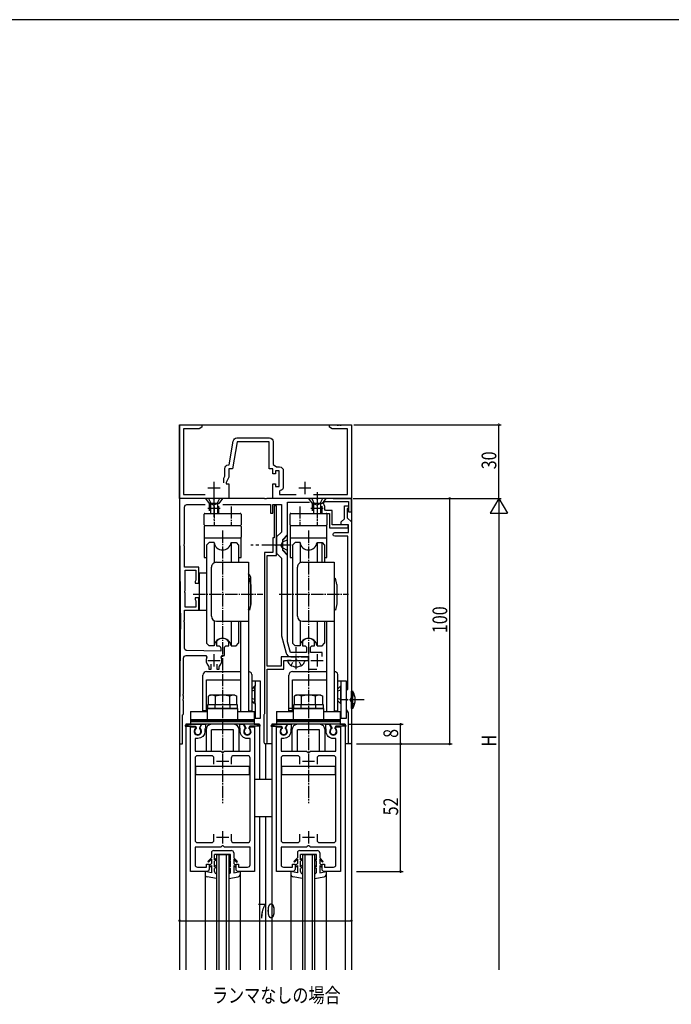
# Model space of a CAD drawing. Extents: x 0 to 1133, y 0 to 806.
# Drawn here: x 265 to 531, y 401 to 802 of the extents above; entities that cross this region are included whole.
import ezdxf

# ---------------------------------------------------------------- set-up
doc = ezdxf.new("R2010")
doc.units = 0
doc.linetypes.add('YCENTER_1', pattern=[13, 10, -1, 1, -1])
doc.linetypes.add('YHIDDEN_1', pattern=[4, 3, -1])
doc.layers.get('0').update_dxf_attribs({"linetype": 'CONTINUOUS'})
for name, color, linetype in [('USER1', 3, 'CONTINUOUS'), ('YKK_11', 7, 'CONTINUOUS'), ('YKK_12', 2, 'CONTINUOUS'), ('YKK_13', 4, 'CONTINUOUS'), ('YKK_D', 6, 'CONTINUOUS'), ('YKK_ZWAK', 7, 'CONTINUOUS')]:
    doc.layers.add(name, color=color, linetype=linetype)
doc.styles.get("Standard").update_dxf_attribs({"font": 'ROMANS.SHX', "bigfont": 'EXTFONT.SHX'})

# ---------------------------------------------------------------- blocks, each defined once
blk = doc.blocks.new('A201')
at = {"layer": 'YKK_ZWAK', "color": 254, "linetype": 'Continuous'}
blk.add_line((571, 410), (21, 410), dxfattribs=at)
blk = doc.blocks.new('K-87326')
at = {"color": 0, "linetype": 'ByBlock', "ltscale": 0.5}
for p, q in [((5.2, 97), (4.2, 97)), ((4.2, 97), (4.2, 84)), ((5.2, 81.46), (5.2, 97)), ((4.2, 84), (3.6, 84)), ((3.6, 84), (3.6, 78)), ((5.08, 81.27), (5.2, 81.46)), ((5.08, 80.73), (5.08, 81.27)), ((5.2, 80.54), (5.08, 80.73)), ((5.2, 76.8), (5.2, 80.54)), ((0.2, 78), (0.2, 12.2)), ((3.6, 78), (0.2, 78)), ((1.4, 31.7), (1.4, 76.8)), ((1.4, 76.8), (5.2, 76.8)), ((18.2, 35.5), (7, 35.5)), ((7, 35.5), (7, 31.7)), ((8.2, 30.5), (8.2, 34)), ((8.2, 34), (12.74, 34)), ((12.74, 34), (12.93, 34.12)), ((12.93, 34.12), (13.47, 34.12)), ((13.47, 34.12), (13.66, 34)), ((13.66, 34), (18.2, 34)), ((18.2, 34), (18.2, 35.5)), ((7, 31.7), (1.4, 31.7)), ((1.4, 0.7), (1.4, 30.5)), ((1.4, 30.5), (8.2, 30.5)), ((0.2, 12.2), (0.08, 11.96)), ((0.08, 11.96), (0, 11.8)), ((0, 11.8), (0, 0.7))]:
    blk.add_line(p, q, dxfattribs=at)
blk.add_arc((0.7, 0.7), 0.7, 180, 359.9994, dxfattribs=at)
blk = doc.blocks.new('K-87323')
at = {"color": 0, "linetype": 'ByBlock', "ltscale": 0.5}
blk.add_lwpolyline([(7.5, 90.4), (7.5, 0.6, -1), (6.3, 0.6), (6.3, 12.61), (5.5, 14), (5.5, 17.54), (5.62, 17.73), (5.62, 18.27), (5.5, 18.46), (5.5, 21.7), (5.75, 22), (6, 22.29), (6, 84.6), (0.75, 84.6, -1), (0.75, 86.1), (6.3, 86.1), (6.3, 89.2), (3.3, 89.2), (3.3, 90.4), (4.6, 91.7), (4.6, 97), (6.3, 97), (6.3, 96.3), (6, 96), (5.8, 95.8), (5.8, 92.1)], format="xyb", close=True, dxfattribs=at)
blk = doc.blocks.new('K-87322')
at = {"color": 2, "ltscale": 0.5}
for p, q in [((14, 98.5), (14, 93.5)), ((56, 98.5), (56, 93.5)), ((11.5, 96), (16.5, 96)), ((53.5, 96), (58.5, 96)), ((14, 36.5), (14, 31.5)), ((56, 36.5), (56, 31.5)), ((11.5, 34), (16.5, 34)), ((53.5, 34), (58.5, 34))]:
    blk.add_line(p, q, dxfattribs=at)
at = {"color": 0, "linetype": 'ByBlock', "ltscale": 0.5}
for points in [[(57.55, 93.9), (61, 93.9), (61, 88), (68.6, 88), (68.6, 89.2), (62.2, 89.2), (62.2, 95.1), (59.45, 95.1), (59.15, 95.45, 0.205064), (58.57, 97.9), (58.97, 98.7), (68.8, 98.7), (68.8, 94.5), (70, 94.5), (70, 100), (56.46, 100), (56.28, 99.88), (55.73, 99.88), (55.54, 100), (35.46, 100), (35.27, 99.88), (34.73, 99.88), (34.54, 100), (14.46, 100), (14.27, 99.88), (13.73, 99.88), (13.54, 100), (0, 100), (0, 88.04, 0.002237), (0, 87.96), (0.26, 58.94, -0.004473), (0.26, 41.06), (0, 12.04, 0.002237), (0, 11.96), (0, 0), (1.2, 0), (1.2, 11.8), (1.4, 12), (1.6, 12.2), (1.6, 17.54), (1.48, 17.73), (1.48, 18.27), (1.6, 18.46), (1.6, 19.54), (1.48, 19.73), (1.48, 20.27), (1.6, 20.46), (1.6, 35, -0.414213), (2.6, 36), (10.62, 36), (11.07, 35.3, 0.312852), (11.76, 31.71), (11.85, 31.5), (11.85, 30.5), (12.85, 30.5), (12.85, 32.44)], [(15.15, 32.44), (15.15, 30.5), (16.15, 30.5), (16.15, 31.5), (16.24, 31.71, 0.312852), (16.93, 35.3), (17.38, 36), (18.25, 36), (18.25, 39, -0.414213), (19.25, 40), (20, 40), (20, 41.57), (19.94, 41.74, 0.515796), (15.06, 41.74), (15, 41.57), (15, 40), (15.75, 40, -0.414213), (16.75, 39), (16.75, 37.8), (2.99, 37.99, -0.410248), (2, 38.99), (2, 49.54), (1.88, 49.73), (1.88, 50.27), (2, 50.46), (2, 54.5), (7.8, 54.5), (7.8, 59.5), (6.3, 59.5), (6.3, 58.8), (6.45, 58.54), (6.6, 58.28), (6.6, 55.7), (2.3, 55.7), (2.3, 61.54), (2.18, 61.73), (2.18, 62.27), (2.3, 62.46), (2.3, 70.8), (6.6, 70.8), (6.6, 66.72), (6.45, 66.46), (6.3, 66.2), (6.3, 65.5), (7.8, 65.5), (7.8, 72), (2, 72), (2, 80.54), (1.88, 80.73), (1.88, 81.27), (2, 81.46), (2, 96.5, -0.414213), (3, 97.5), (10.44, 97.5)], [(17.56, 97.5), (37, 97.5), (37, 94), (38, 94), (38, 97.5), (41.5, 97.5), (41.5, 86.29), (39.5, 84.29), (39.5, 77.71), (41.5, 75.71), (41.5, 44), (43.38, 36.98, 0.339454), (45.31, 35.5), (47.04, 35.5), (47.23, 35.62), (47.78, 35.62), (47.96, 35.5), (48.54, 35.5), (48.73, 35.62), (49.27, 35.62), (49.46, 35.5), (52.5, 35.5), (52.5, 30.5), (55.88, 30.5)], [(58.1, 35.55), (58.1, 37.3), (53.25, 37.3), (53.25, 39, -0.414213), (54.25, 40), (55, 40), (55, 41.57), (54.94, 41.74, 0.515796), (50.06, 41.74), (50, 41.57), (50, 40), (50.75, 40, -0.414213), (51.75, 39), (51.75, 37.3), (45.16, 37.3), (44, 41.62), (44, 49.54), (43.88, 49.73), (43.88, 50.27), (44, 50.46), (44, 61.54), (43.88, 61.73), (43.88, 62.27), (44, 62.46), (44, 76.75), (42, 78.75), (42, 80.54), (41.88, 80.73), (41.88, 81.27), (42, 81.46), (42, 83.25), (44, 85.25), (44, 98.5), (52.89, 98.5)]]:
    blk.add_lwpolyline(points, format="xyb", dxfattribs=at)
blk = doc.blocks.new('2K-461A')
at = {"color": 2, "ltscale": 0.5}
for p, q in [((10.5, 45), (15.5, 45)), ((13, 47.5), (13, 42.5)), ((13, 16.5), (13, 11.5)), ((10.5, 14), (15.5, 14))]:
    blk.add_line(p, q, dxfattribs=at)
at = {"color": 0, "linetype": 'ByBlock', "ltscale": 0.5}
blk.add_lwpolyline([(0, 0), (0, 59), (1.8, 59), (1.93, 58.78), (1.85, 58.17, 2.445651), (3.95, 58.17), (3.87, 58.78), (4.57, 60), (6, 60), (6, 58.4), (5.9, 58.23), (5.8, 58.05), (5.8, 57.1, -0.414213), (2.9, 54.2), (1.8, 54.2), (1.8, 49), (12.3, 49), (12.5, 48.8), (12.8, 48.5), (13.2, 48.5), (13.5, 48.8), (13.7, 49), (24.2, 49), (24.2, 54.2), (23.1, 54.2, -0.414215), (20.2, 57.1), (20.2, 58.05), (20.1, 58.23), (20, 58.4), (20, 60), (21.43, 60), (22.13, 58.78), (22.05, 58.17, 2.445651), (24.15, 58.17), (24.07, 58.78), (24.2, 59), (26, 59), (26, 0), (19.5, 0, -0.414205), (18.5, 1), (18.5, 3), (19.5, 3), (19.5, 1.8), (23.2, 1.8, 0.414213), (24.2, 2.8), (24.2, 10), (13.7, 10), (13.5, 10.2), (13.2, 10.5), (12.8, 10.5), (12.5, 10.2), (12.3, 10), (1.8, 10), (1.8, 2.8, 0.414213), (2.8, 1.8), (6.5, 1.8), (6.5, 3), (7.5, 3), (7.5, 1, -0.414209), (6.5, 0)], format="xyb", close=True, dxfattribs=at)
for points in [[(9.5, 43.8), (9.5, 46.2, 0.414209), (8.5, 47.2), (2.8, 47.2, 0.414213), (1.8, 46.2), (1.8, 12.8, 0.414213), (2.8, 11.8), (8.5, 11.8, 0.414209), (9.5, 12.8), (9.5, 15.2)], [(16.5, 15.2), (16.5, 12.8, 0.414213), (17.5, 11.8), (23.2, 11.8, 0.414213), (24.2, 12.8), (24.2, 46.2, 0.414213), (23.2, 47.2), (17.5, 47.2, 0.414213), (16.5, 46.2), (16.5, 43.8)]]:
    blk.add_lwpolyline(points, format="xyb", dxfattribs=at)
blk.add_lwpolyline([(9.5, 43.8), (9.5, 46.2)], dxfattribs=at)
blk = doc.blocks.new('2K-76401')
at = {"color": 2, "ltscale": 0.5}
for p, q in [((11.5, 4.3), (16.5, 4.3)), ((14, 6.8), (14, 1.8)), ((48.5, 4.3), (53.5, 4.3)), ((51, 6.8), (51, 1.8))]:
    blk.add_line(p, q, dxfattribs=at)
at = {"color": 0, "linetype": 'ByBlock', "ltscale": 0.5}
blk.add_lwpolyline([(54.54, 1.63), (68.37, 1.63), (68.37, 28.37), (62.09, 28.37), (61, 29), (61, 30), (64.04, 30), (64.23, 29.88), (64.77, 29.88), (64.96, 30), (65.04, 30), (65.23, 29.88), (65.77, 29.88), (65.96, 30), (70, 30), (70, 0), (38, 0), (38, 6), (39, 6), (39, 4.8), (40.6, 4.8), (40.6, 11.2), (39, 11.2), (39, 10), (38, 10), (38, 12), (36.5, 12), (36.5, 23), (23.44, 23), (21.5, 12), (20, 12), (20, 8.64), (19, 6.5), (19, 6), (20, 6), (20, 0), (0, 0), (0, 30), (9, 30), (9, 29), (7.91, 28.37), (1.63, 28.37), (1.63, 1.63), (10.46, 1.63)], dxfattribs=at)
blk.add_lwpolyline([(18, 6.3), (18, 8.21), (18.37, 9.01), (18.37, 12.13, -0.414213), (19.87, 13.63), (20.13, 13.63), (21.85, 23.39, -0.36397), (23.33, 24.63), (36.63, 24.63, -0.414213), (38.13, 23.13), (38.13, 13.8), (39.52, 12.83), (40.73, 12.83, -0.414213), (42.23, 11.33), (42.23, 4.67, -0.37077), (40.95, 3.19), (40.7, 2.89), (40.7, 1.63), (47.46, 1.63)], format="xyb", dxfattribs=at)

msp = doc.modelspace()

# ---------------------------------------------------------------- linework, layer by layer
at = {"layer": 'YKK_12'}
for p, q in [((330.58, 637), (330.58, 415)), ((330.58, 637), (400.58, 637)), ((400.58, 637), (400.58, 415)), ((400.58, 637), (400.58, 568.5)), ((333.08, 515), (333.08, 415)), ((363.08, 515), (363.08, 492.5)), ((368.08, 515), (368.08, 415)), ((398.08, 515), (398.08, 415)), ((365.58, 507), (365.58, 492.5)), ((363.08, 477.5), (363.08, 415)), ((365.58, 477.5), (365.58, 415)), ((345.59, 462), (345.59, 415)), ((346.59, 462), (346.59, 415)), ((349.59, 462), (349.59, 415)), ((350.59, 462), (350.59, 415)), ((380.59, 462), (380.59, 415)), ((381.59, 462), (381.59, 415)), ((384.59, 462), (384.59, 415)), ((385.59, 462), (385.59, 415)), ((340.94, 455), (340.94, 415)), ((355.24, 455), (355.24, 415)), ((375.94, 455), (375.94, 415)), ((390.24, 455), (390.24, 415))]:
    msp.add_line(p, q, dxfattribs=at)
at = {"layer": 'YKK_12', "linetype": 'Continuous'}
for p, q in [((393.08, 607), (400.58, 607)), ((363.08, 515), (333.08, 515)), ((398.08, 515), (368.08, 515)), ((368.08, 507), (365.58, 507)), ((400.58, 507), (398.08, 507)), ((345.59, 462), (350.59, 462)), ((380.59, 462), (385.59, 462))]:
    msp.add_line(p, q, dxfattribs=at)
at = {"layer": 'YKK_13', "linetype": 'YHIDDEN_1'}
for p, q in [((341.08, 607), (342.58, 605)), ((342.38, 607), (343.43, 604.85)), ((346.78, 607), (345.73, 604.85)), ((348.08, 607), (346.58, 605)), ((383.08, 607), (384.58, 605)), ((384.38, 607), (385.43, 604.85)), ((388.78, 607), (387.73, 604.85)), ((390.08, 607), (388.58, 605)), ((342.58, 605), (342.58, 600.9)), ((346.58, 605), (342.58, 605)), ((343.18, 605), (343.18, 604.13)), ((343.18, 601.87), (343.18, 600.9)), ((343.43, 604.85), (344.58, 604.24)), ((345.73, 604.85), (344.58, 604.24)), ((345.98, 605), (345.98, 604.13)), ((345.98, 601.87), (345.98, 600.9)), ((346.58, 600.9), (346.58, 605)), ((384.58, 605), (384.58, 600.9)), ((388.58, 605), (384.58, 605)), ((385.18, 605), (385.18, 604.13)), ((385.18, 601.87), (385.18, 600.9)), ((385.43, 604.85), (386.58, 604.24)), ((387.73, 604.85), (386.58, 604.24)), ((387.98, 605), (387.98, 604.13)), ((387.98, 601.87), (387.98, 600.9)), ((388.58, 600.9), (388.58, 605)), ((400.63, 526.15), (400.02, 525)), ((401.87, 526.75), (400.58, 526.12)), ((400.63, 523.86), (400.02, 525)), ((401.87, 523.25), (400.58, 523.88))]:
    msp.add_line(p, q, dxfattribs=at)
at = {"layer": 'YKK_13', "linetype": 'Continuous'}
for p, q in [((348.08, 607), (341.08, 607)), ((390.08, 607), (383.08, 607)), ((346.58, 605), (342.58, 605)), ((343.18, 604.13), (343.18, 601.87)), ((345.98, 604.13), (345.98, 601.87)), ((388.58, 605), (384.58, 605)), ((385.18, 604.13), (385.18, 601.87)), ((387.98, 604.13), (387.98, 601.87)), ((332.96, 514.6), (336.48, 515)), ((332.98, 514.2), (336.95, 514.2)), ((336.48, 515), (339.48, 515)), ((336.95, 514.2), (337.33, 513.53)), ((337.33, 513.53), (337.33, 513.23)), ((339.48, 515), (338.63, 513.53)), ((338.63, 513.53), (338.63, 513.23)), ((352.53, 515), (343.63, 515)), ((356.68, 515), (357.53, 513.53)), ((359.68, 515), (356.68, 515)), ((357.53, 513.53), (357.53, 513.23)), ((359.22, 514.2), (358.83, 513.53)), ((358.83, 513.53), (358.83, 513.23)), ((363.18, 514.2), (359.22, 514.2)), ((363.21, 514.6), (359.68, 515)), ((367.96, 514.6), (371.48, 515)), ((367.98, 514.2), (371.95, 514.2)), ((371.48, 515), (374.48, 515)), ((371.95, 514.2), (372.33, 513.53)), ((372.33, 513.53), (372.33, 513.23)), ((374.48, 515), (373.63, 513.53)), ((373.63, 513.53), (373.63, 513.23)), ((387.53, 515), (378.63, 515)), ((391.68, 515), (392.53, 513.53)), ((394.68, 515), (391.68, 515)), ((392.53, 513.53), (392.53, 513.23)), ((394.22, 514.2), (393.83, 513.53)), ((393.83, 513.53), (393.83, 513.23)), ((398.18, 514.2), (394.22, 514.2)), ((398.21, 514.6), (394.68, 515)), ((341.33, 512.7), (341.33, 504)), ((343.63, 504), (343.63, 512.7)), ((352.53, 512.7), (343.63, 512.7)), ((352.53, 504), (352.53, 512.7)), ((354.83, 504), (354.83, 512.7)), ((376.33, 512.7), (376.33, 504)), ((387.53, 512.7), (378.63, 512.7)), ((378.63, 504), (378.63, 512.7)), ((387.53, 504), (387.53, 512.7)), ((389.83, 504), (389.83, 512.7)), ((341.33, 504), (343.63, 504)), ((352.53, 504), (354.83, 504)), ((376.33, 504), (378.63, 504)), ((387.53, 504), (389.83, 504)), ((359.08, 497.8), (337.08, 497.8)), ((337.08, 497.8), (337.08, 494.6)), ((359.08, 494.6), (359.08, 497.8)), ((394.08, 497.8), (372.08, 497.8)), ((372.08, 497.8), (372.08, 494.6)), ((394.08, 494.6), (394.08, 497.8)), ((337.08, 494.6), (359.08, 494.6)), ((372.08, 494.6), (394.08, 494.6)), ((368.08, 492.5), (361.08, 492.5)), ((361.08, 477.5), (368.08, 477.5)), ((343.54, 462.6), (343.54, 460.55)), ((344.54, 463.6), (351.64, 463.6)), ((344.84, 459.8), (344.84, 462)), ((351.34, 462), (344.84, 462)), ((351.34, 459.8), (351.34, 462)), ((352.64, 462.6), (352.64, 460.55)), ((378.54, 462.6), (378.54, 460.55)), ((379.54, 463.6), (386.64, 463.6)), ((379.84, 459.8), (379.84, 462)), ((386.34, 462), (379.84, 462)), ((386.34, 459.8), (386.34, 462)), ((387.64, 462.6), (387.64, 460.55)), ((343.54, 460.55), (342.08, 459.18)), ((342.37, 458.9), (342.09, 459.18)), ((342.37, 458.9), (343.54, 460)), ((343.54, 458.34), (342.59, 457.41)), ((342.59, 456.57), (343.54, 457.5)), ((343.54, 460), (343.54, 458.34)), ((343.54, 457.5), (343.54, 454.5)), ((345.59, 460.33), (344.84, 459.8)), ((345.59, 459.84), (344.84, 459.31)), ((344.84, 457), (344.84, 459.31)), ((345.59, 457.6), (344.84, 457)), ((350.59, 460.33), (351.34, 459.8)), ((350.59, 459.84), (351.34, 459.31)), ((350.59, 457.6), (351.34, 457)), ((351.34, 457), (351.34, 459.31)), ((352.64, 460.55), (354.09, 459.18)), ((352.64, 460), (352.64, 458.34)), ((353.81, 458.9), (352.64, 460)), ((352.64, 458.34), (353.59, 457.41)), ((352.64, 457.5), (352.64, 454.5)), ((353.59, 456.57), (352.64, 457.5)), ((353.81, 458.9), (354.09, 459.18)), ((378.54, 460.55), (377.08, 459.18)), ((377.37, 458.9), (377.09, 459.18)), ((377.37, 458.9), (378.54, 460)), ((378.54, 458.34), (377.59, 457.41)), ((377.59, 456.57), (378.54, 457.5)), ((378.54, 460), (378.54, 458.34)), ((378.54, 457.5), (378.54, 454.5)), ((380.59, 460.33), (379.84, 459.8)), ((380.59, 459.84), (379.84, 459.31)), ((379.84, 457), (379.84, 459.31)), ((380.59, 457.6), (379.84, 457)), ((385.59, 460.33), (386.34, 459.8)), ((385.59, 459.84), (386.34, 459.31)), ((385.59, 457.6), (386.34, 457)), ((386.34, 457), (386.34, 459.31)), ((387.64, 460.55), (389.09, 459.18)), ((387.64, 460), (387.64, 458.34)), ((388.81, 458.9), (387.64, 460)), ((387.64, 458.34), (388.59, 457.41)), ((387.64, 457.5), (387.64, 454.5)), ((388.59, 456.57), (387.64, 457.5)), ((388.81, 458.9), (389.09, 459.18)), ((343.54, 454.5), (340.94, 455)), ((340.94, 455), (340.94, 453.84)), ((345.59, 456.83), (344.84, 456.23)), ((344.84, 455), (344.84, 456.23)), ((350.59, 456.83), (351.34, 456.23)), ((351.34, 455), (351.34, 456.23)), ((352.64, 454.5), (355.24, 455)), ((355.24, 455), (355.24, 453.84)), ((378.54, 454.5), (375.94, 455)), ((375.94, 455), (375.94, 453.84)), ((380.59, 456.83), (379.84, 456.23)), ((379.84, 455), (379.84, 456.23)), ((385.59, 456.83), (386.34, 456.23)), ((386.34, 455), (386.34, 456.23)), ((387.64, 454.5), (390.24, 455)), ((390.24, 455), (390.24, 453.84)), ((345.59, 452.18), (341.76, 452.86)), ((350.59, 452.18), (354.41, 452.86)), ((380.59, 452.18), (376.76, 452.86)), ((385.59, 452.18), (389.41, 452.86))]:
    msp.add_line(p, q, dxfattribs=at)
at = {"layer": 'YKK_13', "linetype": 'YCENTER_1'}
for p, q in [((344.58, 609.5), (344.58, 598.4)), ((386.58, 609.5), (386.58, 598.4))]:
    msp.add_line(p, q, dxfattribs=at)
at = {"layer": 'YKK_13', "linetype": 'YCENTER_1', "ltscale": 0.5}
for p, q in [((344.59, 603.77), (344.59, 595.9)), ((351.59, 603.77), (351.59, 595.9)), ((379.58, 603.77), (379.58, 595.9)), ((386.58, 603.77), (386.58, 595.9)), ((348.08, 593.97), (348.08, 482.9)), ((383.08, 593.97), (383.08, 482.9)), ((336.14, 568), (364.41, 568)), ((371.14, 568), (399.41, 568)), ((378.08, 537.48), (378.08, 546.36)), ((405.76, 525), (396.28, 525))]:
    msp.add_line(p, q, dxfattribs=at)
at = {"layer": 'YKK_13', "linetype": 'Continuous', "ltscale": 0.5}
for p, q in [((340.59, 596.2), (340.59, 600.6)), ((340.89, 600.9), (355.29, 600.9)), ((355.59, 600.6), (355.59, 596.2)), ((375.58, 596.2), (375.58, 600.6)), ((375.88, 600.9), (390.28, 600.9)), ((390.58, 600.6), (390.58, 596.2)), ((340.59, 595.6), (340.59, 591.2)), ((355.29, 595.9), (340.89, 595.9)), ((355.29, 595.9), (340.89, 595.9)), ((375.58, 595.6), (375.58, 582.9)), ((390.28, 595.9), (375.88, 595.9)), ((390.28, 595.9), (375.88, 595.9)), ((390.58, 582.9), (390.58, 595.6)), ((340.59, 590.9), (340.59, 582.9)), ((340.59, 590.9), (355.59, 590.9)), ((340.89, 590.9), (355.29, 590.9)), ((355.59, 582.9), (355.59, 590.9)), ((375.58, 590.9), (390.58, 590.9)), ((375.88, 590.9), (390.28, 590.9)), ((342.58, 589), (341.58, 588)), ((341.58, 588), (341.58, 548)), ((344.62, 589), (342.58, 589)), ((344.62, 589), (344.62, 580.75)), ((351.55, 589), (351.55, 581)), ((351.55, 589), (353.58, 589)), ((353.58, 589), (354.58, 588)), ((354.58, 588), (354.58, 581)), ((377.58, 589), (376.58, 588)), ((376.58, 588), (376.58, 548)), ((379.62, 589), (377.58, 589)), ((379.62, 589), (379.62, 580.75)), ((386.55, 589), (386.55, 581)), ((386.55, 589), (388.58, 589)), ((388.58, 581), (388.58, 589)), ((388.58, 589), (389.58, 588)), ((389.58, 588), (389.58, 581)), ((340.59, 582.9), (341.59, 582.9)), ((354.59, 582.9), (355.59, 582.9)), ((375.58, 582.9), (376.58, 582.9)), ((389.58, 582.9), (390.58, 582.9)), ((343.58, 559), (343.58, 579)), ((345.58, 581), (358.58, 581)), ((358.58, 581), (358.58, 520.2)), ((378.58, 559), (378.58, 579)), ((380.58, 581), (393.58, 581)), ((393.58, 581), (393.58, 520.2)), ((338.58, 576.5), (338.58, 561.5)), ((341.58, 576.5), (338.58, 576.5)), ((359.08, 574.5), (358.58, 574)), ((359.58, 572), (359.08, 574.5)), ((359.58, 563.5), (359.58, 574.5)), ((394.08, 574.5), (393.58, 574)), ((394.58, 572), (394.08, 574.5)), ((359.58, 572), (359.58, 564)), ((394.58, 572), (394.58, 564)), ((338.58, 561.5), (341.58, 561.5)), ((359.58, 564), (359.08, 561.5)), ((394.08, 561.5), (393.58, 562)), ((394.58, 564), (394.08, 561.5)), ((344.62, 557.25), (344.62, 547)), ((345.58, 557), (358.58, 557)), ((351.55, 557), (351.55, 547)), ((354.58, 557), (354.58, 548)), ((355.38, 557), (355.38, 520.2)), ((379.62, 557.25), (379.62, 547)), ((380.58, 557), (393.58, 557)), ((386.55, 557), (386.55, 547)), ((389.58, 557), (389.58, 548)), ((390.38, 557), (390.38, 520.2)), ((342.58, 547), (341.58, 548)), ((344.62, 547), (342.58, 547)), ((351.55, 547), (353.58, 547)), ((353.58, 547), (354.58, 548)), ((377.58, 547), (376.58, 548)), ((379.62, 547), (377.58, 547)), ((386.55, 547), (388.58, 547)), ((388.58, 547), (389.58, 548)), ((374.58, 541), (374.72, 540.49)), ((376.08, 541), (374.58, 541)), ((376.08, 541), (380.08, 541)), ((380.08, 541), (381.58, 541)), ((381.58, 541), (381.45, 540.49)), ((340.08, 520.5), (340.08, 535)), ((341.58, 536.5), (355.38, 536.5)), ((358.58, 535.3), (358.58, 520.5)), ((360.08, 520.5), (360.08, 535.3)), ((375.08, 520.5), (375.08, 535)), ((376.58, 536.5), (390.38, 536.5)), ((393.58, 535.3), (393.58, 520.5)), ((395.08, 520.5), (395.08, 535.3)), ((341.58, 520.5), (341.58, 533.14)), ((341.58, 533.14), (355.38, 533.14)), ((363.59, 532.5), (360.08, 532.5)), ((361.08, 530.5), (360.08, 529.5)), ((361.33, 530.5), (361.08, 530.5)), ((361.08, 530.5), (361.08, 523.5)), ((361.29, 532.5), (361.29, 530.5)), ((361.33, 523.5), (361.33, 530.5)), ((363.59, 517.5), (363.59, 532.5)), ((376.58, 520.5), (376.58, 533.14)), ((376.58, 533.14), (390.38, 533.14)), ((398.58, 532.5), (395.08, 532.5)), ((396.08, 530.5), (395.08, 529.5)), ((396.33, 530.5), (396.08, 530.5)), ((396.08, 530.5), (396.08, 523.5)), ((396.28, 532.5), (396.28, 530.5)), ((396.33, 523.5), (396.33, 530.5)), ((398.58, 517.5), (398.58, 532.5)), ((343.08, 526.9), (342.31, 526.45)), ((342.31, 522.9), (342.31, 526.45)), ((353.08, 526.9), (343.08, 526.9)), ((345.2, 522.9), (345.2, 526.45)), ((350.97, 522.9), (350.97, 526.45)), ((353.08, 526.9), (353.86, 526.45)), ((353.86, 522.9), (353.86, 526.45)), ((378.08, 526.9), (377.31, 526.45)), ((377.31, 522.9), (377.31, 526.45)), ((388.08, 526.9), (378.08, 526.9)), ((380.2, 522.9), (380.2, 526.45)), ((385.97, 522.9), (385.97, 526.45)), ((388.08, 526.9), (388.86, 526.45)), ((388.86, 522.9), (388.86, 526.45)), ((400.58, 521.5), (400.58, 528.5)), ((400.58, 528.5), (401.18, 528.5)), ((401.18, 521.5), (401.18, 528.5)), ((341.83, 521.4), (341.83, 517)), ((354.33, 521.4), (341.83, 521.4)), ((341.98, 522.9), (341.98, 521.4)), ((354.18, 522.9), (341.98, 522.9)), ((341.98, 521.4), (354.18, 521.4)), ((353.86, 522.9), (342.31, 522.9)), ((354.18, 521.4), (354.18, 522.9)), ((354.33, 517), (354.33, 521.4)), ((361.08, 523.5), (360.08, 524.5)), ((361.08, 523.5), (361.33, 523.5)), ((361.29, 523.5), (361.29, 517.5)), ((389.33, 521.4), (376.83, 521.4)), ((376.83, 521.4), (376.83, 517)), ((389.18, 522.9), (376.98, 522.9)), ((376.98, 522.9), (376.98, 521.4)), ((376.98, 521.4), (389.18, 521.4)), ((388.86, 522.9), (377.31, 522.9)), ((389.18, 521.4), (389.18, 522.9)), ((389.33, 517), (389.33, 521.4)), ((396.08, 523.5), (395.08, 524.5)), ((396.08, 523.5), (396.33, 523.5)), ((396.28, 523.5), (396.28, 517.5)), ((401.18, 521.5), (400.58, 521.5)), ((335.08, 520.2), (335.08, 517)), ((335.08, 520.2), (341.83, 520.2)), ((341.58, 520.5), (340.08, 520.5)), ((354.33, 520.2), (361.08, 520.2)), ((358.58, 520.5), (360.08, 520.5)), ((361.08, 517), (361.08, 520.2)), ((361.08, 517.5), (363.59, 517.5)), ((370.08, 520.2), (376.83, 520.2)), ((370.08, 520.2), (370.08, 517)), ((376.58, 520.5), (375.08, 520.5)), ((389.33, 520.2), (396.08, 520.2)), ((393.58, 520.5), (395.08, 520.5)), ((396.08, 517), (396.08, 520.2)), ((396.08, 517.5), (398.58, 517.5)), ((335.08, 517), (361.08, 517)), ((335.08, 517), (361.08, 517)), ((335.08, 517), (335.08, 516.5)), ((361.08, 516.5), (335.08, 516.5)), ((335.08, 516.5), (335.08, 515.5)), ((361.08, 516), (335.08, 516)), ((335.08, 515.5), (335.08, 515)), ((361.08, 515), (335.08, 515)), ((361.08, 516.5), (361.08, 517)), ((361.08, 515.5), (361.08, 516.5)), ((361.08, 515), (361.08, 515.5)), ((370.08, 517), (396.08, 517)), ((370.08, 517), (396.08, 517)), ((370.08, 517), (370.08, 516.5)), ((396.08, 516.5), (370.08, 516.5)), ((370.08, 516.5), (370.08, 515.5)), ((396.08, 516), (370.08, 516)), ((370.08, 515.5), (370.08, 515)), ((396.08, 515), (370.08, 515)), ((396.08, 516.5), (396.08, 517)), ((396.08, 515.5), (396.08, 516.5)), ((396.08, 515), (396.08, 515.5))]:
    msp.add_line(p, q, dxfattribs=at)
at = {"layer": 'YKK_13'}
msp.add_line((355.59, 595.6), (355.59, 591.2), dxfattribs=at)
at = {"layer": 'YKK_13', "linetype": 'YHIDDEN_1', "ltscale": 1.2}
for p, q in [((374.58, 590.2), (372.43, 589.15)), ((372.43, 589.15), (371.82, 588)), ((372.43, 586.85), (371.82, 588)), ((374.58, 585.8), (372.43, 586.85))]:
    msp.add_line(p, q, dxfattribs=at)
at = {"layer": 'YKK_13', "linetype": 'Continuous', "ltscale": 1.2}
for p, q in [((374.58, 592), (372.58, 590)), ((372.58, 586), (372.58, 590)), ((372.58, 586), (372.58, 590)), ((374.58, 584), (374.58, 592)), ((374.58, 584), (372.58, 586))]:
    msp.add_line(p, q, dxfattribs=at)
at = {"layer": 'YKK_13', "linetype": 'YCENTER_1', "ltscale": 1.2}
msp.add_line((376.08, 588), (359.58, 588), dxfattribs=at)
at = {"layer": 'YKK_13', "linetype": 'YHIDDEN_1', "ltscale": 0.5}
for p, q in [((359.59, 573), (359.42, 572.83)), ((359.59, 565), (359.59, 573)), ((376.08, 538.91), (376.93, 540.65)), ((376.93, 540.65), (378.08, 541.26)), ((379.23, 540.65), (378.08, 541.26)), ((380.08, 538.91), (379.23, 540.65)), ((361.33, 529.08), (360.08, 528.47)), ((361.33, 524.92), (360.08, 525.53)), ((396.33, 529.08), (395.08, 528.47)), ((396.33, 524.92), (395.08, 525.53)), ((345.03, 521.4), (345.03, 522.9)), ((351.13, 521.4), (351.13, 522.9)), ((376.58, 521.5), (375.08, 521.5)), ((380.03, 521.4), (380.03, 522.9)), ((386.13, 521.4), (386.13, 522.9))]:
    msp.add_line(p, q, dxfattribs=at)
at = {"layer": 'YKK_13', "linetype": 'Continuous', "ltscale": 0.5}
for centre, radius, start, end in [((340.89, 600.6), 0.3, 90.0029, 180), ((355.29, 600.6), 0.3, 0, 90.0029), ((375.88, 600.6), 0.3, 90.0029, 180), ((390.28, 600.6), 0.3, 0, 90.0029), ((340.89, 596.2), 0.3, 180, 270), ((340.89, 595.6), 0.3, 90, 180), ((355.29, 596.2), 0.3, 270, 0.0029), ((375.88, 596.2), 0.3, 180, 270), ((375.88, 595.6), 0.3, 90, 180), ((390.28, 596.2), 0.3, 270, 0.0029), ((390.28, 595.6), 0.3, 359.9971, 90), ((340.89, 591.2), 0.3, 180, 269.9971), ((348.08, 589.5), 3.5, 188.2132, 351.7868), ((383.08, 589.5), 3.5, 188.2132, 351.7868), ((345.58, 579), 2, 90, 180.0001), ((380.58, 579), 2, 90, 180.0001), ((357.58, 574.5), 2, 0, 53.1302), ((357.58, 563.5), 2, 327.8652, 0), ((345.58, 559), 2, 180.0001, 270), ((380.58, 559), 2, 180.0001, 270), ((348.08, 546.5), 3.5, 8.2132, 171.7868), ((383.08, 546.5), 3.5, 8.2132, 171.7868), ((376.94, 541.08), 2.3, 195, 233.1159), ((378.08, 542.6), 4.2, 233.1159, 306.8841), ((379.23, 541.08), 2.3, 306.8841, 345), ((341.58, 535), 1.5, 90, 180.0001), ((358.58, 535), 1.5, 11.5371, 90), ((376.58, 535), 1.5, 90, 180.0001), ((393.58, 535), 1.5, 11.5371, 90), ((343.75, 524.34), 2.56, 55.6158, 124.3842), ((348.08, 517.35), 9.55, 72.412, 107.588), ((352.42, 524.34), 2.56, 55.6158, 124.3842), ((378.75, 524.34), 2.56, 55.6158, 124.3842), ((383.08, 517.35), 9.55, 72.412, 107.588), ((387.41, 524.34), 2.56, 55.6158, 124.3842), ((394.83, 525), 7.26, 331.1585, 28.8415)]:
    msp.add_arc(centre, radius, start, end, dxfattribs=at)
at = {"layer": 'YKK_13'}
msp.add_arc((355.29, 595.6), 0.3, 0, 90, dxfattribs=at)
at = {"layer": 'YKK_13', "ltscale": 0.5}
msp.add_arc((355.29, 591.2), 0.3, 270, 0, dxfattribs=at)
at = {"layer": 'YKK_13', "linetype": 'YHIDDEN_1', "ltscale": 0.5}
for centre, start, end in [((357.58, 574.5), 53.1302, 59.7908), ((357.58, 563.5), 300.2101, 304.9457)]:
    msp.add_arc(centre, 2, start, end, dxfattribs=at)
at = {"layer": 'YKK_13', "linetype": 'Continuous'}
for centre, radius, start, end in [((332.98, 514.4), 0.2, 96.4989, 270), ((343.63, 512.7), 2.3, 90, 180), ((352.53, 512.7), 2.3, 0, 90), ((363.18, 514.4), 0.2, 270, 83.5011), ((367.98, 514.4), 0.2, 96.4989, 270), ((378.63, 512.7), 2.3, 90, 180), ((387.53, 512.7), 2.3, 0, 90), ((398.18, 514.4), 0.2, 270, 83.5011), ((337.98, 512.1), 1.3, 120, 60), ((358.18, 512.1), 1.3, 120, 60), ((372.98, 512.1), 1.3, 120, 60), ((393.18, 512.1), 1.3, 120, 60), ((344.54, 462.6), 1, 90.0009, 179.9991), ((351.64, 462.6), 1, 0.0009, 90), ((379.54, 462.6), 1, 90.0009, 179.9991), ((386.64, 462.6), 1, 0.0009, 90), ((341.94, 453.84), 1, 179.9991, 260.05), ((345.84, 455), 1, 180, 255.523), ((350.34, 455), 1, 284.478, 0), ((354.24, 453.84), 1, 279.95, 0.0009), ((376.94, 453.84), 1, 179.9991, 260.05), ((380.84, 455), 1, 180, 255.523), ((385.34, 455), 1, 284.478, 0), ((389.24, 453.84), 1, 279.95, 0.0009)]:
    msp.add_arc(centre, radius, start, end, dxfattribs=at)
at = {"layer": 'YKK_D'}
for p, q in [((401.58, 637), (461.59, 637)), ((460.59, 607), (460.59, 637)), ((401.28, 607), (461.59, 607)), ((401.58, 607), (441.59, 607)), ((402.58, 607), (461.59, 607)), ((440.59, 507), (440.59, 607)), ((460.59, 607), (457.09, 600.94)), ((460.59, 607), (460.59, 594.88)), ((460.59, 607), (464.09, 600.94)), ((457.09, 600.94), (464.09, 600.94)), ((460.59, 600), (460.59, 415)), ((399.08, 515), (421.59, 515)), ((420.59, 507), (420.59, 515)), ((402.58, 507), (421.59, 507)), ((402.58, 507), (421.59, 507)), ((402.58, 507), (441.59, 507)), ((420.58, 455), (420.59, 507)), ((402.58, 455), (421.58, 455)), ((330.58, 449.76), (330.58, 434)), ((400.58, 449.76), (400.58, 434)), ((330.58, 435), (400.58, 435))]:
    msp.add_line(p, q, dxfattribs=at)
at = {"layer": 'YKK_D', "linetype": 'ByBlock', "const_width": 0.85}
for points in [[(460.59, 636.89, 1), (460.59, 637.11, 1)], [(440.59, 606.89, 1), (440.59, 607.11, 1)], [(420.59, 514.89, 1), (420.59, 515.11, 1)], [(420.59, 506.89, 1), (420.59, 507.11, 1)], [(420.59, 507.11, 1), (420.59, 506.89, 1)], [(440.59, 507.11, 1), (440.59, 506.89, 1)], [(420.58, 455.11, 1), (420.58, 454.89, 1)], [(330.69, 435, 1), (330.48, 435, 1)], [(400.48, 435, 1), (400.69, 435, 1)]]:
    msp.add_lwpolyline(points, format="xyb", close=True, dxfattribs=at)

# ---------------------------------------------------------------- block references
at = {"layer": 'YKK_11'}
for name, p in [('2K-76401', (330.58, 607)), ('K-87326', (364.89, 507))]:
    msp.add_blockref(name, p, dxfattribs=at)
at = {"layer": 'YKK_11', "linetype": 'Continuous'}
for name, p in [('K-87322', (330.58, 507)), ('K-87323', (393.08, 507)), ('2K-461A', (335.08, 455)), ('2K-461A', (370.08, 455))]:
    msp.add_blockref(name, p, dxfattribs=at)
at = {"layer": 'YKK_ZWAK', "xscale": 2, "yscale": 2, "zscale": 2}
msp.add_blockref('A201', (-38, -18), dxfattribs=at)

# ---------------------------------------------------------------- texts
at = {"layer": 'USER1', "width": 0.8}
msp.add_text('ランマなしの場合', height=6, dxfattribs=at).set_placement((343.78, 401.63))
at = {"layer": 'YKK_D', "width": 0.8}
for s, rotation, p in [('30', 90, (459.59, 618.87)), ('100', 90, (439.59, 552.14)), ('8', 89.9999, (419.59, 509.47)), ('H', 90, (459.59, 505.95)), ('52', 89.9999, (419.59, 477.92))]:
    msp.add_text(s, height=6, rotation=rotation, dxfattribs=at).set_placement(p)
msp.add_text('70', height=6, dxfattribs=at).set_placement((362.39, 436))

doc.saveas('drawing.dxf')
